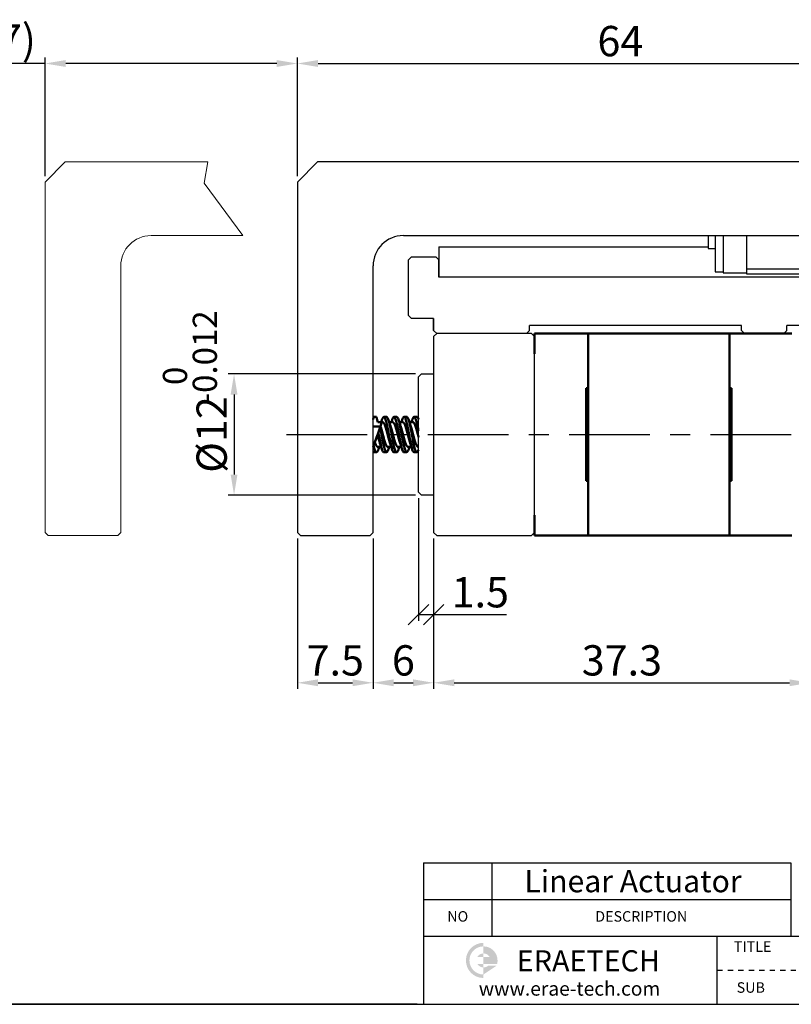
# Model space of a CAD drawing. Units: millimetres. Extents: x 693 to 945, y 2571 to 2749.
# Drawn here: x 813 to 889, y 2571 to 2669 of the extents above; entities that cross this region are included whole.
import ezdxf
from ezdxf.enums import TextEntityAlignment as Align

# ---------------------------------------------------------------- set-up
doc = ezdxf.new("R2010")
doc.units = ezdxf.units.MM
doc.header["$LTSCALE"] = 2
doc.linetypes.add('CENTER', pattern=[7, 4, -1, 1, -1])
doc.layers.add('3', color=5, linetype='Continuous', lineweight=18)
doc.layers.add('可见 (ANSI)', color=7, linetype='Continuous', lineweight=50)
for name, color, linetype in [('CEN', 1, 'CENTER'), ('MB_5_RAIL', 7, 'Continuous'), ('MB_5C_BLOCK', 7, 'Continuous'), ('TEXT', 11, 'Continuous')]:
    doc.layers.add(name, color=color, linetype=linetype)
doc.styles.add('KOREAN', font='isocp.shx', dxfattribs={"bigfont": 'thangeul.shx'})
doc.styles.add('ROMANS', font='txt', dxfattribs={"height": 2})
doc.styles.get("Standard").update_dxf_attribs({"font": 'ISOCP.SHX', "bigfont": 'WHGTXT.SHX'})
doc.dimstyles.new('DMTECH$0', dxfattribs={"dimscale": 24, "dimtxt": 2.5, "dimasz": 1.7, "dimexe": 0.5, "dimexo": 0.5, "dimgap": 0.6, "dimtad": 1, "dimdsep": 46, "dimtxsty": 'KOREAN', "dimcen": -2, "dimclrd": 140, "dimclre": 140, "dimclrt": 140, "dimazin": 0, "dimtfac": 1, "dimtmove": 0, "dimatfit": 3, "dimfxl": 1, "dimtolj": 1, "dimarcsym": 0})

# ---------------------------------------------------------------- blocks, each defined once
blk = doc.blocks.new('*D14')
at = {"color": 140, "lineweight": -2, "transparency": 16777216}
for p, q in [((840.2752685033156, 2653.054043359572), (840.2752685033156, 2664.803445312767)), ((904.2752685033156, 2654.754043359576), (904.2752685033156, 2664.803445312767)), ((842.3152685033156, 2664.203445312767), (902.2352685033156, 2664.203445312767))]:
    blk.add_line(p, q, dxfattribs=at)
at = {"color": 140, "transparency": 16777216}
for points in [[(842.3152685033156, 2664.543445312767), (842.3152685033156, 2663.863445312767), (840.2752685033156, 2664.203445312767)], [(902.2352685033156, 2664.543445312767), (902.2352685033156, 2663.863445312767), (904.2752685033156, 2664.203445312767)]]:
    blk.add_solid(points, dxfattribs=at)
at = {"layer": 'DEFPOINTS', "color": 0, "transparency": 16777216}
for p in [(904.2752685033156, 2664.203445312767), (904.2752685033156, 2654.154043359576), (840.2752685033156, 2652.454043359572)]:
    blk.add_point(p, dxfattribs=at)
at = {"color": 140, "transparency": 16777216, "insert": (872.2752685033156, 2666.423445312767), "char_height": 3, "attachment_point": 5, "style": 'KOREAN'}
blk.add_mtext('\\A1;64', dxfattribs=at)
blk = doc.blocks.new('*D15')
at = {"color": 140, "lineweight": -2, "transparency": 16777216}
for p, q in [((840.2752685033156, 2617.154038359581), (840.2752685033156, 2602.265640911983)), ((847.7752685033156, 2617.154038359581), (847.7752685033156, 2602.265640911983)), ((842.3152685033156, 2602.865640911983), (845.7352685033156, 2602.865640911983))]:
    blk.add_line(p, q, dxfattribs=at)
at = {"color": 140, "transparency": 16777216}
for points in [[(842.3152685033156, 2603.205640911983), (842.3152685033156, 2602.525640911983), (840.2752685033156, 2602.865640911983)], [(845.7352685033156, 2603.205640911983), (845.7352685033156, 2602.525640911983), (847.7752685033156, 2602.865640911983)]]:
    blk.add_solid(points, dxfattribs=at)
at = {"layer": 'DEFPOINTS', "color": 0, "transparency": 16777216}
for p in [(840.2752685033156, 2617.754038359581), (847.7752685033156, 2617.754038359581), (847.7752685033156, 2602.865640911983)]:
    blk.add_point(p, dxfattribs=at)
at = {"color": 140, "transparency": 16777216, "insert": (844.0252685033156, 2605.085640911983), "char_height": 3, "attachment_point": 5, "style": 'KOREAN'}
blk.add_mtext('\\A1;7.5', dxfattribs=at)
blk = doc.blocks.new('*D16')
at = {"color": 140, "lineweight": -2, "transparency": 16777216}
for p, q in [((847.7752685033156, 2617.154038359581), (847.7752685033156, 2602.265640911983)), ((853.7752685033156, 2617.154038359581), (853.7752685033156, 2602.265640911983)), ((849.8152685033156, 2602.865640911983), (851.7352685033156, 2602.865640911983))]:
    blk.add_line(p, q, dxfattribs=at)
at = {"color": 140, "transparency": 16777216}
for points in [[(849.8152685033156, 2603.205640911983), (849.8152685033156, 2602.525640911983), (847.7752685033156, 2602.865640911983)], [(851.7352685033156, 2603.205640911983), (851.7352685033156, 2602.525640911983), (853.7752685033156, 2602.865640911983)]]:
    blk.add_solid(points, dxfattribs=at)
at = {"layer": 'DEFPOINTS', "color": 0, "transparency": 16777216}
for p in [(847.7752685033156, 2617.754038359581), (853.7752685033156, 2617.754038359581), (853.7752685033156, 2602.865640911983)]:
    blk.add_point(p, dxfattribs=at)
at = {"color": 140, "transparency": 16777216, "insert": (850.7752685033156, 2605.085640911983), "char_height": 3, "attachment_point": 5, "style": 'KOREAN'}
blk.add_mtext('\\A1;6', dxfattribs=at)
blk = doc.blocks.new('_Oblique')
at = {"color": 0, "linetype": 'ByBlock', "lineweight": -2}
blk.add_line((-0.5, -0.5), (0.5, 0.5), dxfattribs=at)
blk = doc.blocks.new('*D17')
at = {"color": 140, "lineweight": -2, "transparency": 16777216}
for p, q in [((852.2752685033156, 2621.154043359582), (852.2752685033156, 2609.012723504171)), ((853.7752685033156, 2617.154043359582), (853.7752685033156, 2609.012723504171)), ((852.2752685033156, 2609.612723504171), (853.7752685033156, 2609.612723504171)), ((853.7752685033156, 2609.612723504171), (860.9795325720277, 2609.612723504171))]:
    blk.add_line(p, q, dxfattribs=at)
at = {"layer": 'DEFPOINTS', "color": 0, "transparency": 16777216}
for p in [(852.2752685033156, 2621.754043359582), (853.7752685033156, 2617.754043359582), (853.7752685033156, 2609.612723504171)]:
    blk.add_point(p, dxfattribs=at)
at = {"color": 140, "lineweight": -2, "transparency": 16777216, "xscale": 2.04, "yscale": 2.04, "zscale": 2.04, "rotation": 180}
blk.add_blockref('_Oblique', (852.2752685033156, 2609.612723504171), dxfattribs=at)
at = {"color": 140, "lineweight": -2, "transparency": 16777216, "xscale": 2.04, "yscale": 2.04, "zscale": 2.04}
blk.add_blockref('_Oblique', (853.7752685033156, 2609.612723504171), dxfattribs=at)
at = {"color": 140, "transparency": 16777216, "insert": (858.3974005376716, 2611.832723504171), "char_height": 3, "attachment_point": 5, "style": 'KOREAN'}
blk.add_mtext('\\A1;1.5', dxfattribs=at)
blk = doc.blocks.new('*D18')
at = {"color": 140, "lineweight": -2, "transparency": 16777216}
for p, q in [((853.7752685033156, 2617.154043359582), (853.7752685033156, 2602.265640911983)), ((891.0752685060725, 2616.854043358583), (891.0752685060725, 2602.265640911983)), ((855.8152685033156, 2602.865640911983), (889.0352685060725, 2602.865640911983))]:
    blk.add_line(p, q, dxfattribs=at)
at = {"color": 140, "transparency": 16777216}
for points in [[(855.8152685033156, 2603.205640911983), (855.8152685033156, 2602.525640911983), (853.7752685033156, 2602.865640911983)], [(889.0352685060725, 2603.205640911983), (889.0352685060725, 2602.525640911983), (891.0752685060725, 2602.865640911983)]]:
    blk.add_solid(points, dxfattribs=at)
at = {"layer": 'DEFPOINTS', "color": 0, "transparency": 16777216}
for p in [(853.7752685033156, 2617.754043359582), (891.0752685060725, 2617.454043358583), (891.0752685060725, 2602.865640911983)]:
    blk.add_point(p, dxfattribs=at)
at = {"color": 140, "transparency": 16777216, "insert": (872.425268504694, 2605.085640911983), "char_height": 3, "attachment_point": 5, "style": 'KOREAN'}
blk.add_mtext('\\A1;37.3', dxfattribs=at)
blk = doc.blocks.new('*D27')
at = {"color": 140, "lineweight": -2, "transparency": 16777216}
for p, q in [((815.2752685033156, 2653.054043359572), (815.2752685033156, 2664.803445312767)), ((840.2752685033156, 2653.054043359572), (840.2752685033156, 2664.803445312767)), ((815.2752685033156, 2664.203445312767), (778.3776307080401, 2664.203445312767)), ((838.2352685033156, 2664.203445312767), (817.3152685033156, 2664.203445312767))]:
    blk.add_line(p, q, dxfattribs=at)
at = {"color": 140, "transparency": 16777216}
for points in [[(817.3152685033156, 2664.543445312767), (817.3152685033156, 2663.863445312767), (815.2752685033156, 2664.203445312767)], [(838.2352685033156, 2664.543445312767), (838.2352685033156, 2663.863445312767), (840.2752685033156, 2664.203445312767)]]:
    blk.add_solid(points, dxfattribs=at)
at = {"layer": 'DEFPOINTS', "color": 0, "transparency": 16777216}
for p in [(840.2752685033156, 2664.203445312767), (815.2752685033156, 2652.454043359572), (840.2752685033156, 2652.454043359572)]:
    blk.add_point(p, dxfattribs=at)
at = {"color": 140, "transparency": 16777216, "insert": (795.8064496056778, 2666.573445312767), "char_height": 3, "attachment_point": 5, "style": 'KOREAN'}
blk.add_mtext('\\A1;Stroke=25(max=27)', dxfattribs=at)
blk = doc.blocks.new('*D28')
at = {"color": 140, "lineweight": -2, "transparency": 16777216}
for p, q in [((851.9752685033185, 2633.454043359583), (833.3976234654496, 2633.454043359583)), ((833.9976234654496, 2631.414043359583), (833.9976234654496, 2623.494043359583)), ((851.9752685033185, 2621.454043359583), (833.3976234654496, 2621.454043359583))]:
    blk.add_line(p, q, dxfattribs=at)
at = {"color": 140, "transparency": 16777216}
for points in [[(833.6576234654495, 2631.414043359583), (834.3376234654496, 2631.414043359583), (833.9976234654496, 2633.454043359583)], [(833.6576234654495, 2623.494043359583), (834.3376234654496, 2623.494043359583), (833.9976234654496, 2621.454043359583)]]:
    blk.add_solid(points, dxfattribs=at)
at = {"layer": 'DEFPOINTS', "color": 0, "transparency": 16777216}
for p in [(852.5752685033185, 2633.454043359583), (833.9976234654496, 2621.454043359583), (852.5752685033185, 2621.454043359583)]:
    blk.add_point(p, dxfattribs=at)
at = {"color": 140, "transparency": 16777216, "insert": (831.7773281898586, 2627.454043359583), "char_height": 3, "attachment_point": 5, "rotation": 90, "style": 'KOREAN'}
blk.add_mtext('\\A1;%%C12', dxfattribs=at)

msp = doc.modelspace()

# ---------------------------------------------------------------- hatches: boundary and pattern name
h = msp.add_hatch(color=1)
edge = h.paths.add_edge_path()
edge.add_line((858.713100024379, 2576.758703999818), (858.713100024379, 2577.107068799818))
edge.add_arc((858.713100024379, 2575.365244799817), 1.741824000000064, 90, 270)
edge.add_line((858.713100024379, 2573.623420799817), (858.713100024379, 2573.971785599817))
edge.add_arc((858.713100024379, 2575.365244799817), 1.393459200000051, 180, 270, ccw=False)
edge.add_arc((858.713100024379, 2575.365244799817), 1.393459200000051, 90, 180, ccw=False)
edge = h.paths.add_edge_path(flags=17)
edge.add_arc((858.7131000243717, 2575.365244799817), 0.6967296000006108, 89.99999999997456, 149.9999999999724)
edge.add_line((858.1097144912019, 2575.713609599818), (858.7131000243717, 2575.713609599818))
edge.add_line((858.713100024379, 2575.713609599818), (858.713100024379, 2576.061974399818))
edge = h.paths.add_edge_path(flags=17)
edge.add_line((858.713100024379, 2575.016879999821), (858.1097144912092, 2575.016879999821))
edge.add_arc((858.7131000243717, 2575.365244799817), 0.696729599999776, 210.0000000001458, 270.0000000001442)
edge.add_line((858.713100024379, 2574.668515199821), (858.713100024379, 2575.016879999821))
edge = h.paths.add_edge_path()
edge.add_arc((858.713100024379, 2575.365244799817), 1.393459200001702, 6.785180000000001e-11, 90.00000000006784)
edge.add_line((858.713100024379, 2576.758703999818), (858.713100024379, 2576.061974399818))
edge.add_arc((858.713100024379, 2575.365244799814), 0.6967296000034644, 30.000000000163027, 90.0000000001611, ccw=False)
edge.add_line((859.3164855575487, 2575.713609599818), (858.713100024379, 2575.713609599818))
edge.add_line((858.713100024379, 2575.713609599818), (858.713100024379, 2575.016879999817))
edge.add_line((858.713100024379, 2575.016879999821), (859.3164855575487, 2575.016879999821))
edge.add_line((859.3164855575487, 2575.016879999821), (860.0623110931883, 2575.016879999821))
edge.add_arc((858.7131000243717, 2575.365244799807), 1.393459200005724, 345.5224878143986, 360.0000000003276)
edge = h.paths.add_edge_path()
edge.add_line((860.004871275738, 2574.842697599819), (859.1739433375442, 2574.842697599819))
edge.add_arc((858.713100024379, 2575.365244799821), 0.6967296000015996, 269.99999999984175, 311.40962210911835, ccw=False)
edge.add_line((858.713100024379, 2574.668515199821), (858.713100024379, 2573.971785599821))
edge.add_line((858.713100024379, 2573.971785599821), (860.004871275738, 2574.842697599815))

# ---------------------------------------------------------------- linework, layer by layer
for p, q in [((842.2752685033156, 2654.454043359572), (840.2752685033156, 2652.454043359572)), ((903.9752685033163, 2654.454043359576), (842.2752685033156, 2654.454043359572)), ((840.2752685033156, 2652.454043359572), (840.2752685033156, 2617.754038359581)), ((850.7752685033156, 2647.154043359576), (903.9752685033163, 2647.154043359573)), ((851.5752685033149, 2645.054043359582), (851.2752685033156, 2644.754043359582)), ((851.5752685033149, 2645.054043359582), (853.9752685033163, 2645.054043359582)), ((853.9752685033163, 2645.054043359582), (854.2752685033156, 2644.754043359582)), ((847.7752685033156, 2617.754038359581), (847.7752685033156, 2644.154043359576)), ((854.2752685033156, 2643.054043359578), (854.2752685033156, 2644.754043359582)), ((901.2752685033156, 2643.054043359578), (854.2752685033156, 2643.054043359578)), ((853.7752685033156, 2637.754043359582), (853.7752685033156, 2638.954043359579)), ((853.7752685033156, 2638.954043359579), (853.7752685033156, 2637.75404335959)), ((863.2752685035848, 2637.754043359575), (863.2752685035884, 2638.254043359579)), ((884.275268505553, 2637.754043360521), (884.275268505553, 2638.254043359579)), ((888.775268505553, 2637.754043360521), (888.775268505553, 2638.254043359579)), ((853.7752685033156, 2637.754043359582), (854.0752685033185, 2637.454043359583)), ((854.0752685033185, 2637.454043359583), (853.7752685033156, 2637.154043359584)), ((853.7752685033156, 2637.154043359584), (853.7752685033156, 2617.754043359582)), ((863.4752685033127, 2637.454043359583), (854.0752685033185, 2637.454043359583)), ((862.9752685035892, 2637.454043359576), (854.0752685033185, 2637.454043359583)), ((862.9752685035892, 2637.454043359576), (854.0752685033185, 2637.454043359583)), ((863.2752685035848, 2637.754043359575), (862.9752685035892, 2637.454043359576)), ((863.4752685033127, 2637.454043359583), (863.7752685033156, 2637.154043359584)), ((863.7752685033847, 2617.754043359582), (863.7752685033156, 2637.154043359584)), ((884.275268505553, 2637.754043360521), (884.5752685055522, 2637.454043360522)), ((884.5752685055522, 2637.454043360522), (888.47526850555, 2637.454043360522)), ((888.775268505553, 2637.754043360521), (888.47526850555, 2637.454043360522)), ((852.2752685033156, 2633.154043359584), (852.5752685033185, 2633.454043359583)), ((852.2752685033156, 2621.754043359582), (852.2752685033156, 2633.154043359584)), ((852.5752685033185, 2633.454043359583), (853.7752685033156, 2633.454043359583)), ((852.5752685033185, 2621.454043359583), (852.2752685033156, 2621.754043359582)), ((853.7752685033156, 2621.454043359583), (852.5752685033185, 2621.454043359583)), ((840.2752685033156, 2617.754038359581), (840.5752685033149, 2617.454038359581)), ((847.4752685033163, 2617.454038359581), (847.7752685033156, 2617.754038359581)), ((853.7752685033156, 2617.754043359582), (854.0752685033185, 2617.454043359583)), ((863.4752685033855, 2617.454043359583), (863.7752685033847, 2617.754043359582)), ((840.5752685033149, 2617.454038359581), (847.4752685033163, 2617.454038359581)), ((854.0752685033185, 2617.454043359583), (863.4752685033855, 2617.454043359583)), ((852.783408873016, 2585.04891236201, 1.92088425493349e-09), (889.1545428936006, 2585.048912362014, 1.92088425493349e-09)), ((852.783408873016, 2585.04891236201, 1.92088425493349e-09), (852.783408873016, 2571.020046382644, 1.92088425493349e-09)), ((889.1545428936006, 2585.04891236201, 1.92088425493349e-09), (889.1545428936006, 2577.774685557892, 1.92088425493349e-09)), ((889.1545428936006, 2577.774685557892, 1.92088425493349e-09), (944.7504191822118, 2577.774685557892, 1.92088425493349e-09)), ((692.7504191822118, 2571.020046382644, 1.92088425493349e-09), (944.7504191822118, 2571.020046382644, 1.92088425493349e-09)), ((692.7504191822118, 2571.020046382637, 1.92088425493349e-09), (944.7504191822118, 2571.020046382637, 1.92088425493349e-09)), ((852.1339243368529, 2571.020046382644, 1.92088425493349e-09), (735.6163985636558, 2571.020046382644, 1.92088425493349e-09)), ((852.7834088729287, 2571.020046382637, 1.92088425493349e-09), (944.7504191821245, 2571.020046382637, 1.92088425493349e-09))]:
    msp.add_line(p, q)
at = {"color": 5}
for p, q in [((859.5380480482672, 2585.04891236201, 1.92088425493349e-09), (859.5380480482672, 2577.774685557892, 1.92088425493349e-09)), ((852.783408873016, 2581.411798959954, 1.92088425493349e-09), (889.1545428936006, 2581.411798959954, 1.92088425493349e-09)), ((852.783408873016, 2577.774685557892, 1.92088425493349e-09), (889.1545428936006, 2577.774685557892, 1.92088425493349e-09)), ((881.8803160894822, 2571.020046382644, 1.92088425493349e-09), (881.8803160894822, 2577.774685557892, 1.92088425493349e-09)), ((881.8803160894822, 2574.397365970264, 1.92088425493349e-09), (882.3999037183457, 2574.397365970264, 1.92088425493349e-09)), ((882.9194913472165, 2574.397365970264, 1.92088425493349e-09), (883.43907897608, 2574.397365970264, 1.92088425493349e-09)), ((883.9586666049472, 2574.397365970264, 1.92088425493349e-09), (884.4782542338107, 2574.397365970264, 1.92088425493349e-09)), ((884.9978418626779, 2574.397365970264, 1.92088425493349e-09), (885.5174294915414, 2574.397365970264, 1.92088425493349e-09)), ((886.0370171204049, 2574.397365970264, 1.92088425493349e-09), (886.5566047492757, 2574.397365970264, 1.92088425493349e-09)), ((887.0761923781429, 2574.397365970264, 1.92088425493349e-09), (887.5957800070064, 2574.397365970264, 1.92088425493349e-09)), ((888.1153676358699, 2574.397365970264, 1.92088425493349e-09), (888.6349552647371, 2574.397365970264, 1.92088425493349e-09)), ((889.1545428936006, 2574.397365970264, 1.92088425493349e-09), (889.6741305224641, 2574.397365970264, 1.92088425493349e-09)), ((852.783408873016, 2571.020046382644, 1.92088425493349e-09), (944.7504191822118, 2571.020046382644, 1.92088425493349e-09))]:
    msp.add_line(p, q, dxfattribs=at)
at = {"elevation": -3.631922356285882e-10}
for points in [[(901.2752685033156, 2643.054043359578), (901.2752685033192, 2644.754043359579), (901.5752685033149, 2645.054043359578), (903.9752685033163, 2645.054043359578), (904.2752685033156, 2644.754043359579), (904.2752685033156, 2638.554043359578), (903.9752685033163, 2638.254043359579), (888.775268505553, 2638.254043359579)], [(853.7752685033156, 2638.954043359579), (851.5752685033149, 2638.954043359579), (851.2752685033156, 2639.254043359579), (851.2752685033156, 2644.754043359582)], [(884.275268505553, 2638.254043359579), (863.2752685035884, 2638.254043359579)], [(863.7752685033156, 2637.054043359582), (863.7752685033156, 2636.996183359581)], [(863.7752685033156, 2637.054043359582), (863.7752685033156, 2636.996183359581)]]:
    msp.add_lwpolyline(points, dxfattribs=at)
msp.add_arc((850.7752685033156, 2644.154043359576), 3, 90, 180)
at = {"layer": '3', "color": 3}
for p, q in [((817.2752685033156, 2654.454043359572), (815.2752685033156, 2652.454043359572)), ((817.2752685033156, 2654.454043359572), (831.3878546461092, 2654.454043359572)), ((815.2752685033156, 2652.454043359572), (815.2752685033156, 2617.754038359581)), ((825.7752685033156, 2647.154043359576), (834.8734680002053, 2647.154043359576)), ((822.7752685033156, 2617.754038359581), (822.7752685033156, 2644.154043359576)), ((815.2752685033156, 2617.754038359581), (815.5752685033149, 2617.454038359581)), ((822.4752685033163, 2617.454038359581), (822.7752685033156, 2617.754038359581)), ((815.5752685033149, 2617.454038359581), (822.4752685033163, 2617.454038359581))]:
    msp.add_line(p, q, dxfattribs=at)
at = {"layer": '3', "color": 3, "elevation": -3.631922356285882e-10}
msp.add_lwpolyline([(831.3878546461092, 2654.454043359572), (831.0196913084765, 2652.348754095088), (834.8734680002053, 2647.154043359576)], dxfattribs=at)
at = {"layer": '3', "color": 3}
msp.add_arc((825.7752685033156, 2644.154043359576), 3, 90, 180, dxfattribs=at)
at = {"layer": 'CEN'}
msp.add_line((839.1981702244921, 2627.454043359583), (904.1122798426004, 2627.454043359583), dxfattribs=at)
at = {"layer": 'MB_5_RAIL', "color": 7, "linetype": 'Continuous', "lineweight": 30}
for p, q in [((854.2752685033156, 2646.054043720964), (854.2752685033156, 2645.628308793883)), ((854.2752685033156, 2646.054043720964), (880.9752685033127, 2646.054043720964)), ((854.2752685033156, 2645.628308793883), (854.2752685033156, 2645.031012892196)), ((854.2752685033156, 2645.031012892196), (854.2752685033156, 2644.751486116784)), ((854.2752685033156, 2644.751486116784), (854.2752685033156, 2644.706061668614)), ((854.2752685033156, 2644.706061668614), (854.2752685033156, 2644.402025050538)), ((854.2752685033156, 2644.402025050538), (854.2752685033156, 2644.356600602368)), ((854.2752685033156, 2644.356600602368), (854.2752685033156, 2644.077073826957)), ((854.2752685033156, 2644.077073826957), (854.2752685033156, 2643.054043359578))]:
    msp.add_line(p, q, dxfattribs=at)
at = {"layer": 'MB_5C_BLOCK', "color": 7, "linetype": 'Continuous', "lineweight": 30}
for p, q in [((880.9752685033127, 2647.154043359573), (880.9752685033127, 2645.871404416139)), ((881.675268503317, 2647.154043359576), (881.6752685033134, 2643.854043359577)), ((882.475268503309, 2647.154043359576), (882.4752685033127, 2643.854043359577)), ((884.7752685033192, 2647.154043359576), (884.775268503312, 2643.854043359577)), ((880.9752685033127, 2645.871404416139), (881.6752685033134, 2645.871404416139)), ((881.6752685033134, 2643.854043359577), (881.6752685033134, 2643.554043359578)), ((882.4752685033127, 2643.854043359577), (882.4752685033127, 2643.454043359576)), ((884.775268503312, 2643.854043359577), (884.775268503312, 2643.354043359577)), ((884.775268503312, 2643.854043359577), (898.1752685033134, 2643.854043359577)), ((881.6752685033134, 2643.554043359578), (882.4752685033127, 2643.554043359578)), ((882.4752685033127, 2643.454043359576), (884.775268503312, 2643.454043359576)), ((884.775268503312, 2643.354043359577), (898.1752685033134, 2643.354043359577))]:
    msp.add_line(p, q, dxfattribs=at)
at = {"layer": '可见 (ANSI)'}
for p, q in [((863.775268503352, 2637.454043360529), (863.775268503352, 2635.454043360362)), ((863.775268503352, 2637.454043360529), (869.0752685039042, 2637.454043360529)), ((869.0752685039042, 2635.85404336037), (869.0752685039042, 2637.454043360529)), ((883.0752685053521, 2637.454043360529), (869.0752685039042, 2637.454043360529)), ((883.0752685053521, 2635.85404336037), (883.0752685053521, 2637.454043360529)), ((883.0752685053521, 2637.454043360529), (889.2752685058222, 2637.454043360529)), ((869.0752685039042, 2635.85404336037), (869.0752685039042, 2619.054043358738)), ((869.0752685039042, 2632.036619054976), (869.0752685039042, 2635.454043360362)), ((883.0752685053521, 2635.85404336037), (883.0752685053521, 2619.054043358738)), ((883.0752685053521, 2632.036619054976), (883.0752685053521, 2635.454043360362)), ((868.8752685038708, 2632.036619054976), (868.8752685038708, 2622.87146766419)), ((868.8752685038708, 2632.036619054976), (869.0752685039042, 2632.036619054976)), ((868.8752685038708, 2631.239606755473), (869.0752685039042, 2631.239606755473)), ((883.0752685053521, 2632.036619054976), (883.2752685053274, 2632.036619054976)), ((883.2752685053274, 2631.239606755473), (883.0752685053521, 2631.239606755473)), ((883.2752685053274, 2622.87146766419), (883.2752685053274, 2632.036619054976)), ((847.8404129190203, 2629.204043359736), (848.1101240885073, 2629.204043359736)), ((848.8404129191949, 2629.204043359736), (849.1101240885582, 2629.204043359736)), ((849.8404129192459, 2629.204043359736), (850.1101240886746, 2629.204043359736)), ((850.8404129193041, 2629.204043359736), (851.110124088842, 2629.204043359736)), ((851.8404129194714, 2629.204043359736), (852.1101240889002, 2629.204043359736)), ((848.5026459883702, 2628.254043359659), (847.7752685033156, 2628.254043359659)), ((848.2434369649163, 2628.688560714669), (848.6560050548469, 2628.688560714669)), ((848.5107219098318, 2628.276925137012), (848.6560050548469, 2628.688560714669)), ((848.7071000426695, 2628.688560714669), (848.6560050548469, 2628.688560714669)), ((849.7071000427786, 2628.688560714669), (849.3684080713319, 2628.688560714669)), ((850.7071000429532, 2628.688560714669), (850.3684080714484, 2628.688560714669)), ((851.7071000430042, 2628.688560714669), (851.3684080715575, 2628.688560714669)), ((847.953427520155, 2626.697924366305), (848.2127226426928, 2627.432593880145)), ((848.2991152395298, 2627.677372904465), (848.4752849204779, 2628.1765203338)), ((847.7752685033156, 2626.654043359507), (847.9379401059887, 2626.654043359504)), ((847.7752685033156, 2626.193140485255), (847.8288873294696, 2626.345060492738)), ((847.8404129190203, 2625.70404335943), (848.1101240885073, 2625.70404335943)), ((848.5821289364212, 2626.219526004439), (848.2434369649163, 2626.219526004439)), ((848.8404129191949, 2625.70404335943), (849.1101240885582, 2625.70404335943)), ((849.5821289364721, 2626.219526004439), (849.2434369650837, 2626.219526004439)), ((849.8404129192459, 2625.70404335943), (850.1101240886746, 2625.70404335943)), ((850.5821289365886, 2626.219526004439), (850.2434369651419, 2626.219526004439)), ((850.8404129193041, 2625.70404335943), (851.110124088842, 2625.70404335943)), ((851.5821289366977, 2626.219526004439), (851.2434369651928, 2626.219526004439)), ((851.8404129194714, 2625.70404335943), (852.1101240889002, 2625.70404335943)), ((852.2752685033156, 2626.219526004439), (852.2434369653674, 2626.219526004439)), ((868.8752685038708, 2623.468479963638), (869.0752685039042, 2623.468479963638)), ((883.2752685053274, 2623.468479963638), (883.0752685053521, 2623.468479963638)), ((869.0752685039042, 2622.87146766419), (868.8752685038708, 2622.87146766419)), ((869.0752685039042, 2619.454043358804), (869.0752685039042, 2622.87146766419)), ((883.0752685053521, 2619.454043358804), (883.0752685053521, 2622.87146766419)), ((883.2752685053274, 2622.87146766419), (883.0752685053521, 2622.87146766419)), ((863.775268503352, 2619.454043358804), (863.775268503352, 2617.454043358583)), ((869.0752685039042, 2617.454043358583), (869.0752685039042, 2619.054043358738)), ((883.0752685053521, 2617.454043358583), (883.0752685053521, 2619.054043358738)), ((869.0752685039042, 2617.454043358583), (863.775268503352, 2617.454043358583)), ((883.0752685053521, 2617.454043358583), (869.0752685039042, 2617.454043358583)), ((889.2752685058222, 2617.454043358583), (883.0752685053521, 2617.454043358583))]:
    msp.add_line(p, q, dxfattribs=at)
for points, knots in [([(847.7752685033156, 2628.952148594253), (847.7858739022304, 2628.993156628978), (847.7964793011015, 2629.034164663713), (847.8181941063194, 2629.118129585579), (847.8293035126735, 2629.161086472654), (847.8404129190203, 2629.204043359736)], [-0.02601821818928938, -0.02601821818928938, -0.02601821818928938, -0.02601821818928938, -0.01331105462490487, -0.01331105462490487, 0, 0, 0, 0]), ([(848.1101240885073, 2629.204043359736), (848.1212334948614, 2629.161086472654), (848.1323429012155, 2629.118129585579), (848.1545617139745, 2629.032215811359), (848.1656711203286, 2628.989258924281), (848.187889933095, 2628.903345150124), (848.1989993395073, 2628.860388263041), (848.2212181522082, 2628.774474488826), (848.2323275585622, 2628.731517601747), (848.2434369649163, 2628.688560714669)], [-0.05324421849961995, -0.05324421849961995, -0.05324421849961995, -0.05324421849961995, -0.03993316387471506, -0.03993316387471506, -0.0266221092498102, -0.0266221092498102, -0.01331105462490489, -0.01331105462490489, 0, 0, 0, 0]), ([(848.6489010098776, 2628.897265345018), (848.6661904112734, 2628.951962040686), (848.6835512666985, 2629.000080999343), (848.7444401006906, 2629.139871663574), (848.7881251839972, 2629.195004419773), (848.8706605727311, 2629.210867292561), (848.9123072705079, 2629.173442501939), (848.9974504206366, 2629.01166655216), (849.0375684148712, 2628.888681346936), (849.1218540452137, 2628.571277023486), (849.1654066861265, 2628.379368964066), (849.2490545743603, 2627.956981377189), (849.2891313776527, 2627.731363546678), (849.3745710044859, 2627.269323354441), (849.4162588209692, 2627.037499499824), (849.499346773624, 2626.604339408517), (849.542547037996, 2626.407130010739), (849.6269959114834, 2626.074989705208), (849.6664645295932, 2625.942687568036), (849.75191053651, 2625.756591114769), (849.7955909778138, 2625.706669935644), (849.8382080765696, 2625.704076977207), (849.8393148532086, 2625.704043373342), (849.840422926598, 2625.704043381607)], [-32.25270329782796, -32.25270329782796, -32.25270329782796, -32.25270329782796, -32.22267035432992, -32.22267035432992, -32.15019983485501, -32.15019983485501, -32.07929097685746, -32.07929097685746, -32.0081322689979, -32.0081322689979, -31.93626447865647, -31.93626447865647, -31.86563747290901, -31.86563747290901, -31.79382382887114, -31.79382382887114, -31.72231854966487, -31.72231854966487, -31.65151433647982, -31.65151433647982, -31.57899431035945, -31.57899431035945, -31.57706311649361, -31.57706311649361, -31.57706311649361, -31.57706311649361]), ([(850.3018391615296, 2626.01080405149), (850.2947577240084, 2625.988518005968), (850.2876594626614, 2625.967305617742), (850.2383932185585, 2625.828498354069), (850.1948080307739, 2625.751212516741), (850.1103738092024, 2625.68891753969), (850.0704050660461, 2625.703445750925), (849.9853075027531, 2625.82167959433), (849.9433634610941, 2625.924049231991), (849.861010059718, 2626.206245521789), (849.8173240017823, 2626.384963073517), (849.7320151147687, 2626.788484512719), (849.6925536618473, 2627.008280927865), (849.6079889035427, 2627.465590007912), (849.5648784041732, 2627.698722854388), (849.4820462673779, 2628.146662268678), (849.43996337926, 2628.356897849906), (849.3544730339963, 2628.719728656579), (849.3145865984516, 2628.86973210311), (849.2307621894906, 2629.095224189939), (849.1872598349328, 2629.16715771774), (849.1332335130464, 2629.200413162034), (849.121525655286, 2629.204042085279), (849.1098520757841, 2629.204044114049)], [-3.816587722829859, -3.816587722829859, -3.816587722829859, -3.816587722829859, -3.804617035884104, -3.804617035884104, -3.7338950155827, -3.7338950155827, -3.663996477100795, -3.663996477100795, -3.59420780415105, -3.59420780415105, -3.522855374506365, -3.522855374506365, -3.453077557033089, -3.453077557033089, -3.382734804694475, -3.382734804694475, -3.311878805832031, -3.311878805832031, -3.242362429460822, -3.242362429460822, -3.17170875714198, -3.17170875714198, -3.151899433353348, -3.151899433353348, -3.151899433353348, -3.151899433353348]), ([(849.6487640420055, 2628.897275678159), (849.6523604347931, 2628.908621238403), (849.6559567198965, 2628.919689875467), (849.7010850932893, 2629.054998335341), (849.744320439353, 2629.139338195833), (849.8287181129235, 2629.217585181337), (849.8681995058614, 2629.211694416143), (849.9536998699514, 2629.109741403361), (849.9973756168074, 2629.012433389835), (850.0793616413466, 2628.74080461455), (850.1219292043352, 2628.570772359461), (850.2069364771269, 2628.178713476445), (850.2466709179753, 2627.960981110649), (850.3313763600636, 2627.50291124111), (850.3750116683696, 2627.266940334506), (850.4582291430306, 2626.8169170908), (850.4988508987772, 2626.606898838469), (850.5841715598108, 2626.23434056995), (850.625092142338, 2626.0761051687), (850.7087147609964, 2625.835985368365), (850.7520884913502, 2625.756654874916), (850.8100587076806, 2625.71027240729), (850.8253653466054, 2625.704042996331), (850.840620066625, 2625.704040520992)], [-32.14071923163063, -32.14071923163063, -32.14071923163063, -32.14071923163063, -32.13431957551833, -32.13431957551833, -32.06043358037113, -32.06043358037113, -31.98732372462718, -31.98732372462718, -31.91239428411222, -31.91239428411222, -31.8391483071427, -31.8391483071427, -31.76606737770608, -31.76606737770608, -31.69188175679215, -31.69188175679215, -31.61913824713494, -31.61913824713494, -31.54557287602949, -31.54557287602949, -31.47186167583265, -31.47186167583265, -31.44469385466372, -31.44469385466372, -31.44469385466372, -31.44469385466372]), ([(851.3017552387064, 2626.010809981221), (851.2874185799192, 2625.965515284795), (851.2730057692133, 2625.924707788865), (851.2158846388011, 2625.785030125437), (851.1726140200008, 2625.723562482854), (851.0893168723233, 2625.692385937618), (851.0479395111724, 2625.723164633084), (850.9625442281576, 2625.872918949841), (850.9222795048663, 2625.989130214643), (850.8387893891959, 2626.294902474736), (850.7952005697189, 2626.482685160219), (850.7107487583671, 2626.900544901815), (850.6707967747097, 2627.125937765773), (850.5857047772406, 2627.586098048945), (850.5437235900135, 2627.816105954706), (850.4613925775739, 2628.25472485827), (850.4177066959492, 2628.458424279932), (850.3323852191425, 2628.801724725785), (850.2929244794977, 2628.939360075012), (850.2083696342488, 2629.135787591578), (850.1652508253283, 2629.191954324509), (850.1193201345995, 2629.203461982375), (850.1146661818457, 2629.204042909907), (850.110005433231, 2629.204043009791)], [-4.37180740283511, -4.37180740283511, -4.37180740283511, -4.37180740283511, -4.34731055506679, -4.34731055506679, -4.276696904539953, -4.276696904539953, -4.205951941810597, -4.205951941810597, -4.136232555767392, -4.136232555767392, -4.06522360374097, -4.06522360374097, -3.995056423608665, -3.995056423608665, -3.924982942135696, -3.924982942135696, -3.853336352156228, -3.853336352156228, -3.783281396485919, -3.783281396485919, -3.712647640611725, -3.712647640611725, -3.70469495611081, -3.70469495611081, -3.70469495611081, -3.70469495611081]), ([(850.6491112748517, 2628.897243472791), (850.6712307728922, 2628.967190483556), (850.6933515812452, 2629.026289785947), (850.7596066209044, 2629.162506061512), (850.8027930866847, 2629.206776427909), (850.8849536725065, 2629.20109157051), (850.927812459824, 2629.152591321697), (851.0126185650261, 2628.97044073186), (851.0522013742775, 2628.838827567801), (851.1371368046712, 2628.506110246817), (851.1808031334695, 2628.30716327779), (851.2637330625694, 2627.875039891114), (851.304767233978, 2627.6468080048), (851.390011627369, 2627.18582359545), (851.4305417097821, 2626.957688701375), (851.5144667888926, 2626.533157589984), (851.5579281124046, 2626.341229185065), (851.6418720874681, 2626.024153042403), (851.6816437121852, 2625.901134932737), (851.7634512640616, 2625.743008506593), (851.8022527696994, 2625.704043442725), (851.8403333109491, 2625.704043595753)], [-31.12001121906115, -31.12001121906115, -31.12001121906115, -31.12001121906115, -31.08180144985192, -31.08180144985192, -31.0095327166333, -31.0095327166333, -30.93833511512837, -30.93833511512837, -30.86736009339294, -30.86736009339294, -30.79511051470679, -30.79511051470679, -30.72434136362198, -30.72434136362198, -30.65301225314354, -30.65301225314354, -30.58128386567862, -30.58128386567862, -30.51064492887222, -30.51064492887222, -30.44472600741974, -30.44472600741974, -30.44472600741974, -30.44472600741974]), ([(852.2752685033156, 2625.932629730618), (852.2397429404227, 2625.835713196688), (852.2032032245588, 2625.768045058623), (852.1250640664766, 2625.691269843152), (852.08554050366, 2625.694806973908), (852.0008035522515, 2625.791532288124), (851.9578610398421, 2625.88423427365), (851.8754831021906, 2626.149309209199), (851.8326631534037, 2626.32008934873), (851.7470914843543, 2626.711936289095), (851.7074481614873, 2626.92773449239), (851.6233494243024, 2627.382523425033), (851.5799510697216, 2627.617212933699), (851.4962463680749, 2628.069871001819), (851.4554352817177, 2628.283374247549), (851.3701346166526, 2628.658609259019), (851.3294091464886, 2628.817158557591), (851.2462662129728, 2629.062484162609), (851.2026212476667, 2629.145280300705), (851.1429814692783, 2629.196757824036), (851.1264425291847, 2629.204044505204), (851.1099538520975, 2629.20404676436)], [-4.91368795500552, -4.91368795500552, -4.91368795500552, -4.91368795500552, -4.854192454339825, -4.854192454339825, -4.784623526905833, -4.784623526905833, -4.714722557230314, -4.714722557230314, -4.643944302577128, -4.643944302577128, -4.574788675143523, -4.574788675143523, -4.504662429321447, -4.504662429321447, -4.434743071758367, -4.434743071758367, -4.365543526639616, -4.365543526639616, -4.294950606930957, -4.294950606930957, -4.266987646951375, -4.266987646951375, -4.266987646951375, -4.266987646951375]), ([(851.6486834543648, 2628.897284360995), (851.6571221935992, 2628.923842252581), (851.6655890101138, 2628.948872875444), (851.7162636876346, 2629.088106702668), (851.7597494342663, 2629.162425411421), (851.843624387966, 2629.218935679735), (851.8834607754579, 2629.202017375461), (851.9689658657189, 2629.079021894315), (852.0111723393456, 2628.972427913803), (852.0939264354492, 2628.6844322623), (852.1370088100339, 2628.50644921168), (852.2121732154737, 2628.148559561305), (852.2432693250048, 2627.980841816112), (852.2752685033156, 2627.806936087687)], [-30.97179036727608, -30.97179036727608, -30.97179036727608, -30.97179036727608, -30.95681614644294, -30.95681614644294, -30.88279918709984, -30.88279918709984, -30.80994619014306, -30.80994619014306, -30.73563562559279, -30.73563562559279, -30.66192968138291, -30.66192968138291, -30.60515037361893, -30.60515037361893, -30.60515037361893, -30.60515037361893]), ([(852.2752685033156, 2628.975454563195), (852.2722156642085, 2628.983782151507), (852.2691533670222, 2628.991903388116), (852.2237414884476, 2629.10879406926), (852.1803370621674, 2629.175793588103), (852.1288530553174, 2629.201650686991), (852.1193515004888, 2629.204041985278), (852.1098658822775, 2629.204043282611)], [-4.918490884165218, -4.918490884165218, -4.918490884165218, -4.918490884165218, -4.913332030186444, -4.913332030186444, -4.84227084463003, -4.84227084463003, -4.826078261406462, -4.826078261406462, -4.826078261406462, -4.826078261406462]), ([(848.5107219098318, 2628.276925137012), (848.510179322755, 2628.275387807098), (848.5088861751974, 2628.271723888767), (848.5050220442245, 2628.260775517811), (848.5024725383955, 2628.253551917853), (848.4963146030095, 2628.236104434349), (848.4927182059146, 2628.225914642619), (848.4846397675537, 2628.203025733776), (848.4801633740099, 2628.190342618946), (848.4752849198958, 2628.17652033217)], [-0.06834454177637246, -0.06834454177637246, -0.06834454177637246, -0.06834454177637246, -0.0508241681332922, -0.0508241681332922, -0.03362937621320819, -0.03362937621320819, -0.01670149045606322, -0.01670149045606322, 0, 0, 0, 0]), ([(848.2991152321956, 2627.677372883627), (848.2911578515159, 2627.654826971746), (848.2833481172966, 2627.632699391517), (848.2681021580538, 2627.589502507035), (848.2606447546314, 2627.568373197326), (848.2461645671028, 2627.527345999315), (848.2391190403323, 2627.507383673335), (848.225538010458, 2627.468904088775), (848.2189781243396, 2627.450317744682), (848.2127226426928, 2627.432593880145)], [-0.0564628761510276, -0.0564628761510276, -0.0564628761510276, -0.0564628761510276, -0.0423734855717249, -0.0423734855717249, -0.02826521396222351, -0.02826521396222351, -0.01413982397692523, -0.01413982397692523, 0, 0, 0, 0]), ([(848.2991152275972, 2627.677372908598), (848.3332658569307, 2627.492693223903), (848.367954810612, 2627.305102389997), (848.4434730807079, 2626.896714885366), (848.4833036307864, 2626.682497837639), (848.5688104903857, 2626.295977798574), (848.6110320746047, 2626.12864399737), (848.6937766867013, 2625.870351442994), (848.7368556213296, 2625.781266595404), (848.8001206635054, 2625.714943726125), (848.8202753256373, 2625.704039246768), (848.840424683196, 2625.704039047465)], [-32.93151996617107, -32.93151996617107, -32.93151996617107, -32.93151996617107, -32.87202336292007, -32.87202336292007, -32.79901661804594, -32.79901661804594, -32.72454273240128, -32.72454273240128, -32.65068286049989, -32.65068286049989, -32.61448668334092, -32.61448668334092, -32.61448668334092, -32.61448668334092]), ([(849.3015524573748, 2626.010829723571), (849.2824171398352, 2625.95027896887), (849.2632288698042, 2625.897815506025), (849.2009699898299, 2625.760633620957), (849.1580233464811, 2625.70969532973), (849.0756345482114, 2625.699215044406), (849.032832695837, 2625.740934217469), (848.9472628480471, 2625.911961940899), (848.9076150117507, 2626.037475412682), (848.8235223005795, 2626.358642285013), (848.7801212609374, 2626.552033624117), (848.6964074843672, 2626.978939904511), (848.6556083499054, 2627.20807368942), (848.5703099264756, 2627.669350281489), (848.5295726283402, 2627.89690091501), (848.4840588735569, 2628.132098408336), (848.479679424283, 2628.15442289623), (848.4752849194301, 2628.176520334091)], [-3.251564156798448, -3.251564156798448, -3.251564156798448, -3.251564156798448, -3.218726143884286, -3.218726143884286, -3.148254780566197, -3.148254780566197, -3.076907780312701, -3.076907780312701, -3.007189779361858, -3.007189779361858, -2.936489211450441, -2.936489211450441, -2.866004828952561, -2.866004828952561, -2.796239167674279, -2.796239167674279, -2.788845104403141, -2.788845104403141, -2.788845104403141, -2.788845104403141]), ([(847.953427520155, 2626.697924366305), (847.9432052312077, 2626.668961214098), (847.9329199098174, 2626.639819470372), (847.9123092913032, 2626.581422717976), (847.9019465714264, 2626.552061678405), (847.8811881193069, 2626.493246064027), (847.8707586411729, 2626.463695875926), (847.8498722767945, 2626.404517843486), (847.8393847832012, 2626.374803278173), (847.8288873294696, 2626.345060492738)], [-0.05315055915311515, -0.05315055915311515, -0.05315055915311515, -0.05315055915311515, -0.03987168097519925, -0.03987168097519925, -0.02658621987298217, -0.02658621987298217, -0.01329534688284436, -0.01329534688284436, 0, 0, 0, 0]), ([(848.3018206421293, 2626.010804309582), (848.2898066267408, 2625.972907728057), (848.2777303503426, 2625.938139602411), (848.2231262859968, 2625.798140709008), (848.1797314156684, 2625.73157395859), (848.0960384513637, 2625.690374989194), (848.05521186029, 2625.715894861241), (847.9699083052146, 2625.855445983078), (847.929198025271, 2625.967183217334), (847.8685878819342, 2626.184563425799), (847.8487864998497, 2626.261675253474), (847.8288873294696, 2626.345060492738)], [-2.700545519326292, -2.700545519326292, -2.700545519326292, -2.700545519326292, -2.680165239886016, -2.680165239886016, -2.609770037593412, -2.609770037593412, -2.539572727968742, -2.539572727968742, -2.470106968526989, -2.470106968526989, -2.437289275266981, -2.437289275266981, -2.437289275266981, -2.437289275266981]), ([(847.7752685033156, 2625.741130270682), (847.7911934706754, 2625.723391253407), (847.8070072151022, 2625.711928537286), (847.8285760121398, 2625.705004492062), (847.8345750261178, 2625.704044074453), (847.8405782371592, 2625.704043739992)], [-32.7484582416635, -32.7484582416635, -32.7484582416635, -32.7484582416635, -32.72161443874461, -32.72161443874461, -32.71127081660146, -32.71127081660146, -32.71127081660146, -32.71127081660146])]:
    msp.add_open_spline(points, degree=3, knots=knots, dxfattribs=at)
for points in [[(847.7752685033156, 2629.166957057336), (847.7974547248195, 2629.191671633285), (847.8192701046428, 2629.204043359736), (847.8404129190203, 2629.204043359736)], [(848.5821289364212, 2628.688560714669), (848.6048650034681, 2628.758198632106), (848.6270931984945, 2628.827989758043), (848.6488188310796, 2628.897270246685)], [(849.3017181766736, 2628.897270246685), (849.361622910048, 2628.706241093307), (849.4253485592744, 2628.511329632282), (849.4930064304535, 2628.326452468671)], [(849.5821289364721, 2628.688560714669), (849.6048650035191, 2628.758198632106), (849.6270931985455, 2628.827989758043), (849.6488188311305, 2628.897270246685)], [(850.30171817679, 2628.897270246685), (850.361622910099, 2628.706241093307), (850.4253485593908, 2628.511329632282), (850.4930064305045, 2628.326452468671)], [(850.5821289365886, 2628.688560714669), (850.6048650035773, 2628.758198632106), (850.6270931987128, 2628.827989758043), (850.6488188313051, 2628.897270246685)], [(851.301718176841, 2628.897270246685), (851.3616229102154, 2628.706241093307), (851.4253485595, 2628.511329632282), (851.4930064306718, 2628.326452468671)], [(851.5821289366977, 2628.688560714669), (851.6048650037446, 2628.758198632106), (851.627093198771, 2628.827989758043), (851.648818831356, 2628.897270246685)], [(848.6488188310796, 2626.010816472481), (848.5889140977051, 2626.201845625797), (848.5251884484205, 2626.396757086826), (848.4575305773651, 2626.581634250491)], [(849.6488188311305, 2626.010816472481), (849.5889140978215, 2626.201845625797), (849.5251884485879, 2626.396757086826), (849.457530577416, 2626.581634250491)], [(850.6488188313051, 2626.010816472481), (850.5889140979307, 2626.201845625797), (850.5251884486461, 2626.396757086826), (850.457530577467, 2626.581634250491)], [(851.648818831356, 2626.010816472481), (851.5889140980398, 2626.201845625797), (851.5251884487552, 2626.396757086826), (851.4575305776416, 2626.581634250491)], [(848.368408071281, 2626.219526004439), (848.3456720042341, 2626.149888086999), (848.3234438091495, 2626.080096961065), (848.3017181765645, 2626.010816472481)], [(849.3684080713319, 2626.219526004439), (849.3456720043432, 2626.149888086999), (849.3234438093241, 2626.080096961065), (849.3017181766736, 2626.010816472481)], [(850.3684080714484, 2626.219526004439), (850.3456720044014, 2626.149888086999), (850.323443809375, 2626.080096961065), (850.30171817679, 2626.010816472481)], [(851.3684080715575, 2626.219526004439), (851.3456720045688, 2626.149888086999), (851.323443809426, 2626.080096961065), (851.301718176841, 2626.010816472481)]]:
    msp.add_open_spline(points, degree=3, dxfattribs=at)
for points, weights, knots in [([(849.2434369650837, 2626.219526004439), (849.1434369650742, 2626.219526004439), (849.0434369650502, 2626.455297839446), (848.9434369650371, 2626.691069674453), (848.8434369650749, 2627.072556517018), (848.7434369650582, 2627.454043359583), (848.6434369649251, 2627.835530202145), (848.5785737350961, 2628.082974889876), (848.5107219098318, 2628.276925137012)], [0.9999999999999944, 0.9510565162951591, 1, 0.9510565162951535, 1, 0.9510565162951535, 1, 0.9676981760330373, 0.9780336043664999], [0.9019607843137255, 0.9019607843137255, 0.9019607843137257, 0.903921568627451, 0.903921568627451, 0.9058823529411765, 0.9058823529411765, 0.907843137254902, 0.907843137254902, 0.9091372198363769, 0.9091372198363769, 0.9091372198363769]), ([(849.457530577416, 2626.581634250491), (849.3808905640362, 2626.791055387461), (849.3071000427117, 2627.072556517018), (849.2071000427532, 2627.454043359583), (849.1071000427364, 2627.835530202145), (849.0071000427197, 2628.217017044713), (848.907100042703, 2628.452788879717), (848.8071000426826, 2628.688560714669), (848.7071000426695, 2628.688560714669)], [0.9815241530163832, 0.9634150425792936, 1, 0.9510565162951535, 1, 0.9510565162951535, 1, 0.9510565162951535, 1], [0.904416678551069, 0.904416678551069, 0.904416678551069, 0.9058823529411765, 0.9058823529411765, 0.907843137254902, 0.907843137254902, 0.9098039215686274, 0.9098039215686274, 0.9117647058823529, 0.9117647058823529, 0.9117647058823529]), ([(849.4930064304534, 2628.326452468671), (849.5696464438261, 2628.117031331705), (849.6434369650997, 2627.835530202145), (849.7434369651164, 2627.454043359583), (849.8434369651332, 2627.072556517018), (849.9434369651499, 2626.691069674453), (850.0434369651084, 2626.455297839446), (850.1434369651215, 2626.219526004439), (850.2434369651419, 2626.219526004439)], [0.9815241530164518, 0.9634150425792243, 1, 0.9510565162951535, 1, 0.9510565162951535, 1, 0.9510565162951535, 1], [0.1004951099236152, 0.1004951099236152, 0.1004951099236152, 0.1019607843137255, 0.1019607843137255, 0.1039215686274509, 0.1039215686274509, 0.1058823529411765, 0.1058823529411765, 0.107843137254902, 0.107843137254902, 0.1078431372549022]), ([(849.7071000427786, 2628.688560714669), (849.807100042799, 2628.688560714669), (849.9071000427539, 2628.452788879717), (850.0071000427743, 2628.217017044713), (850.1071000429038, 2627.835530202145), (850.2071000428659, 2627.454043359583), (850.307100042879, 2627.072556517018), (850.3808905640944, 2626.791055387399), (850.457530577467, 2626.581634250495)], [1, 0.9510565162951535, 1, 0.9510565162951535, 1, 0.9510565162951535, 1, 0.9634150425792215, 0.9815241530164545], [0.09803921568627448, 0.0980392156862745, 0.0980392156862745, 0.09999999999999998, 0.09999999999999998, 0.1019607843137255, 0.1019607843137255, 0.1039215686274509, 0.1039215686274509, 0.1053872430175614, 0.1053872430175614, 0.1053872430175614]), ([(851.2434369651928, 2626.219526004439), (851.1434369652343, 2626.219526004439), (851.0434369652176, 2626.455297839446), (850.9434369652045, 2626.691069674453), (850.8434369651841, 2627.072556517018), (850.743436965171, 2627.454043359583), (850.6434369651506, 2627.835530202145), (850.5696464439425, 2628.117031331705), (850.4930064305045, 2628.326452468671)], [0.9999999999999972, 0.9510565162951563, 1, 0.9510565162951535, 1, 0.9510565162951535, 1, 0.9634150425792187, 0.9815241530164571], [0.8823529411764706, 0.8823529411764706, 0.8823529411764707, 0.884313725490196, 0.884313725490196, 0.8862745098039215, 0.8862745098039215, 0.888235294117647, 0.888235294117647, 0.8897009685077575, 0.8897009685077575, 0.8897009685077575]), ([(851.4575305776416, 2626.581634250491), (851.3808905642036, 2626.791055387399), (851.3071000429954, 2627.072556517018), (851.2071000429751, 2627.454043359583), (851.107100042962, 2627.835530202145), (851.0071000429416, 2628.217017044713), (850.9071000429285, 2628.452788879717), (850.8071000429081, 2628.688560714669), (850.7071000429532, 2628.688560714669)], [0.981524153016416, 0.9634150425792603, 1, 0.9510565162951535, 1, 0.9510565162951535, 1, 0.9510565162951535, 1], [0.8848088354138127, 0.8848088354138127, 0.8848088354138127, 0.8862745098039215, 0.8862745098039215, 0.888235294117647, 0.888235294117647, 0.8901960784313725, 0.8901960784313725, 0.892156862745098, 0.892156862745098, 0.892156862745098]), ([(851.4930064306718, 2628.326452468671), (851.5696464440516, 2628.117031331705), (851.6434369652598, 2627.835530202145), (851.7434369652219, 2627.454043359583), (851.843436965235, 2627.072556517018), (851.9434369653718, 2626.691069674453), (852.0434369653922, 2626.455297839446), (852.1434369653471, 2626.219526004443), (852.2434369653674, 2626.219526004439)], [0.9815241530164691, 0.963415042579207, 1, 0.9510565162951535, 1, 0.9510565162951535, 1, 0.9510565162951542, 0.9999999999999993], [0.1201029530608695, 0.1201029530608695, 0.1201029530608695, 0.1215686274509804, 0.1215686274509804, 0.1235294117647059, 0.1235294117647059, 0.1254901960784314, 0.1254901960784314, 0.1274509803921568, 0.1274509803921569, 0.1274509803921569]), ([(851.7071000430042, 2628.688560714669), (851.8071000430245, 2628.688560714669), (851.9071000430376, 2628.452788879717), (852.0071000429925, 2628.217017044713), (852.1071000430129, 2627.835530202145), (852.1900287218923, 2627.519168203577), (852.2752685033156, 2627.193989652857)], [1, 0.9510565162951535, 1, 0.9510565162951535, 1, 0.959069831769289, 0.9865973434821256], [0.1176470588235294, 0.1176470588235294, 0.1176470588235294, 0.1196078431372549, 0.1196078431372549, 0.1215686274509804, 0.1215686274509804, 0.123208380606046, 0.123208380606046, 0.123208380606046]), ([(848.2127226426928, 2627.432593880145), (848.2610915413279, 2627.248072896076), (848.3071000426607, 2627.072556517018), (848.3808905638689, 2626.791055387403), (848.4575305773651, 2626.581634250491)], [0.9756018931890105, 0.9768706357864176, 1, 0.9634150425792145, 0.9815241530164613], [0.08338711195344975, 0.08338711195344975, 0.08338711195344975, 0.08431372549019611, 0.08431372549019611, 0.08577939988030675, 0.08577939988030675, 0.08577939988030675]), ([(847.953427520155, 2626.697924366305), (847.9995504923245, 2626.558769781186), (848.0434369648829, 2626.455297839446), (848.1434369649032, 2626.219526004439), (848.2434369649163, 2626.219526004439)], [0.9757608159321618, 0.9779138595539589, 1, 0.9510565162951535, 1], [0.08538969012090734, 0.08538969012090734, 0.08538969012090734, 0.0862745098039216, 0.0862745098039216, 0.08823529411764708, 0.08823529411764708, 0.08823529411764712])]:
    msp.add_rational_spline(points, weights, degree=2, knots=knots, dxfattribs=at)

# ---------------------------------------------------------------- texts
at = {"style": 'ROMANS'}
for s, p in [('NO', (856.1607284606398, 2579.593242258925, 1.92088425493349e-09)), ('DESCRIPTION', (874.3462954709321, 2579.593242258925, 1.92088425493349e-09))]:
    msp.add_text(s, height=1.039175257731015, dxfattribs=at).set_placement(p, align=Align.MIDDLE)
for s, p in [('TITLE', (883.5235472228815, 2576.215922671297, 1.92088425493349e-09)), ('SUB', (883.7990629446613, 2572.163881344157, 1.92088425493349e-09))]:
    msp.add_text(s, height=1.039175257731015, dxfattribs=at).set_placement(p)
at = {"color": 140, "char_height": 2.4, "attachment_point": 5, "rotation": 90, "style": 'KOREAN'}
for s, insert in [('\\A1;-0.012', (831.1001756934456, 2635.098020472451)), ('\\A1;0', (828.1447389188579, 2633.263016758348))]:
    msp.add_mtext(s, dxfattribs=dict(at, insert=insert))
at = {"attachment_point": 5}
for s, insert, char_height, width in [('{\\fHYMyeongJo-Extra|b0|i0|c129|p18;ERAETECH}', (869.1040587607786, 2575.326993081202, -1.277125825066511e-09), 2.0901887999999, 17.90362828799914), ('{\\fHYMyeongJo-Extra|b0|i0|c129|p18;www.erae-tech.com}', (867.2344111340826, 2572.573768576527, -1.277125825066511e-09), 1.393459199999933, 20.45133619199901)]:
    msp.add_mtext(s, dxfattribs=dict(at, insert=insert, char_height=char_height, width=width))
at = {"layer": 'TEXT', "insert": (862.7685420915259, 2584.312119554226, 1.094839584214934e-06), "char_height": 2.192688450807061, "width": 30.94164994773245, "attachment_point": 1}
msp.add_mtext('{\\Fiso|c129;\\C7;Linear Actuator}', dxfattribs=at)

# ---------------------------------------------------------------- dimensions: what is measured, and where the dimension line sits
dim = msp.add_linear_dim(base=(840.2752685033156, 2664.203445312767), p1=(815.2752685033156, 2652.454043359572), p2=(840.2752685033156, 2652.454043359572), text='Stroke=25(max=27)', dimstyle='DMTECH$0', override={"dimscale": 1.2, "dimdec": 3, "dimazin": 2, "dimtdec": 3, "dimfxl": 1.25, "dimarcsym": 1})
dim.commit()
dim.dimension.update_dxf_attribs({"geometry": '*D27', "text_midpoint": (795.8064496056778, 2664.203445312767), "dimtype": 160})
for base, p1, p2, override, picture, middle in [((904.2752685033156, 2664.203445312767), (840.2752685033156, 2652.454043359572), (904.2752685033156, 2654.154043359576), {"dimscale": 1.2, "dimdec": 3, "dimazin": 2, "dimtdec": 3, "dimfxl": 1.25, "dimarcsym": 1}, '*D14', (872.2752685033156, 2666.423445312767)), ((853.7752685033156, 2609.612723504171), (852.2752685033156, 2621.754043359582), (853.7752685033156, 2617.754043359582), {"dimscale": 1.2, "dimdec": 3, "dimblk1": 'Oblique', "dimblk2": 'Oblique', "dimsah": 1, "dimazin": 2, "dimtdec": 3, "dimfxl": 1.25, "dimarcsym": 1}, '*D17', (858.3974005376716, 2611.832723504171)), ((847.7752685033156, 2602.865640911983), (840.2752685033156, 2617.754038359581), (847.7752685033156, 2617.754038359581), {"dimscale": 1.2, "dimdec": 3, "dimazin": 2, "dimtdec": 3, "dimfxl": 1.25, "dimarcsym": 1}, '*D15', (844.0252685033156, 2605.085640911983)), ((853.7752685033156, 2602.865640911983), (847.7752685033156, 2617.754038359581), (853.7752685033156, 2617.754038359581), {"dimscale": 1.2, "dimdec": 3, "dimazin": 2, "dimtdec": 3, "dimfxl": 1.25, "dimarcsym": 1}, '*D16', (850.7752685033156, 2605.085640911983)), ((891.0752685060725, 2602.865640911983), (853.7752685033156, 2617.754043359582), (891.0752685060725, 2617.454043358583), {"dimscale": 1.2, "dimdec": 3, "dimazin": 2, "dimtdec": 3, "dimfxl": 1.25, "dimarcsym": 1}, '*D18', (872.425268504694, 2605.085640911983))]:
    dim = msp.add_linear_dim(base=base, p1=p1, p2=p2, dimstyle='DMTECH$0', override=override)
    dim.commit()
    dim.dimension.update_dxf_attribs({"geometry": picture, "text_midpoint": middle})
dim = msp.add_linear_dim(base=(833.9976234654496, 2621.454043359583), p1=(852.5752685033185, 2633.454043359583), p2=(852.5752685033185, 2621.454043359583), angle=90, text='%%C<>', dimstyle='DMTECH$0', override={"dimscale": 1.2, "dimdec": 3, "dimazin": 2, "dimtdec": 3, "dimfxl": 1.25, "dimarcsym": 1})
dim.commit()
dim.dimension.update_dxf_attribs({"geometry": '*D28', "text_midpoint": (831.7773281898586, 2627.454043359583)})

doc.saveas('drawing.dxf')
